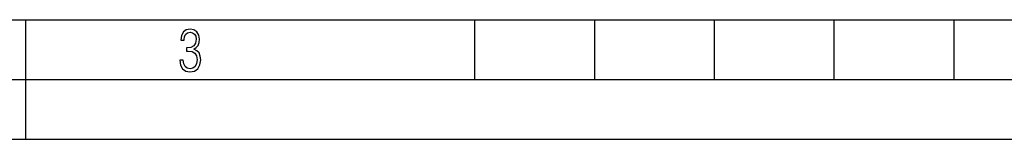
# Model space of a CAD drawing. Extents: x 0 to 420, y 0 to 297.
# Drawn here: x 129 to 212, y 0 to 10 of the extents above; entities that cross this region are included whole.
import ezdxf

# ---------------------------------------------------------------- set-up
doc = ezdxf.new("R2010")
doc.units = 0
doc.layers.get('0').update_dxf_attribs({"linetype": 'CONTINUOUS'})

msp = doc.modelspace()

# ---------------------------------------------------------------- linework, layer by layer
at = {"color": 7}
for p, q in [((25.000401, 9.99976), (410, 9.99976)), ((130, 0), (130, 9.99976)), ((167.501007, 4.99976), (167.501007, 9.99976)), ((177.501007, 4.99976), (177.501007, 9.99976)), ((187.501007, 4.99976), (187.501007, 9.99976)), ((197.501007, 4.99976), (197.501007, 9.99976)), ((207.501007, 4.99976), (207.501007, 9.99976)), ((20.000401, 4.99976), (167.501007, 4.99976)), ((167.501007, 4.99976), (177.501007, 4.99976)), ((177.501007, 4.99976), (187.501007, 4.99976)), ((187.501007, 4.99976), (197.501007, 4.99976)), ((197.501007, 4.99976), (207.501007, 4.99976)), ((207.501007, 4.99976), (217.5, 4.99976)), ((0, 0), (420, 0)), ((0, 0), (420, 0))]:
    msp.add_line(p, q, dxfattribs=at)
msp.add_lwpolyline([(142.865891, 6.620458), (142.926971, 6.197639), (143.0961, 5.882874), (143.359192, 5.694955), (143.706833, 5.629183), (144.077972, 5.694955), (144.359863, 5.896968), (144.538376, 6.221129), (144.604156, 6.648646), (144.566574, 6.963411), (144.463211, 7.217103), (144.289383, 7.405022), (144.04039, 7.536566), (144.237701, 7.668109), (144.383347, 7.851331), (144.47261, 8.081532), (144.505493, 8.358713), (144.444412, 8.711062), (144.284683, 8.978848), (144.030991, 9.152673), (143.711533, 9.213747), (143.396774, 9.152673), (143.157166, 8.97415), (143.002136, 8.682875), (142.945755, 8.292941), (143.227646, 8.292941), (143.227646, 8.307035), (143.260529, 8.584217), (143.359192, 8.78623), (143.514221, 8.908378), (143.720932, 8.955358), (143.927643, 8.913075), (144.087372, 8.795626), (144.186035, 8.607706), (144.223618, 8.358713), (144.176636, 8.034552), (144.030991, 7.809049), (143.786697, 7.677505), (143.434357, 7.635223), (143.415558, 7.635223), (143.415558, 7.376834), (143.561203, 7.381532), (143.89006, 7.334552), (144.120255, 7.19831), (144.2565, 6.968109), (144.303482, 6.63925), (144.2565, 6.324485), (144.134354, 6.089586), (143.946426, 5.943948), (143.711533, 5.896968), (143.481339, 5.943948), (143.302811, 6.08019), (143.190063, 6.310391), (143.147781, 6.620458)], close=True, dxfattribs=at)

doc.saveas('drawing.dxf')
